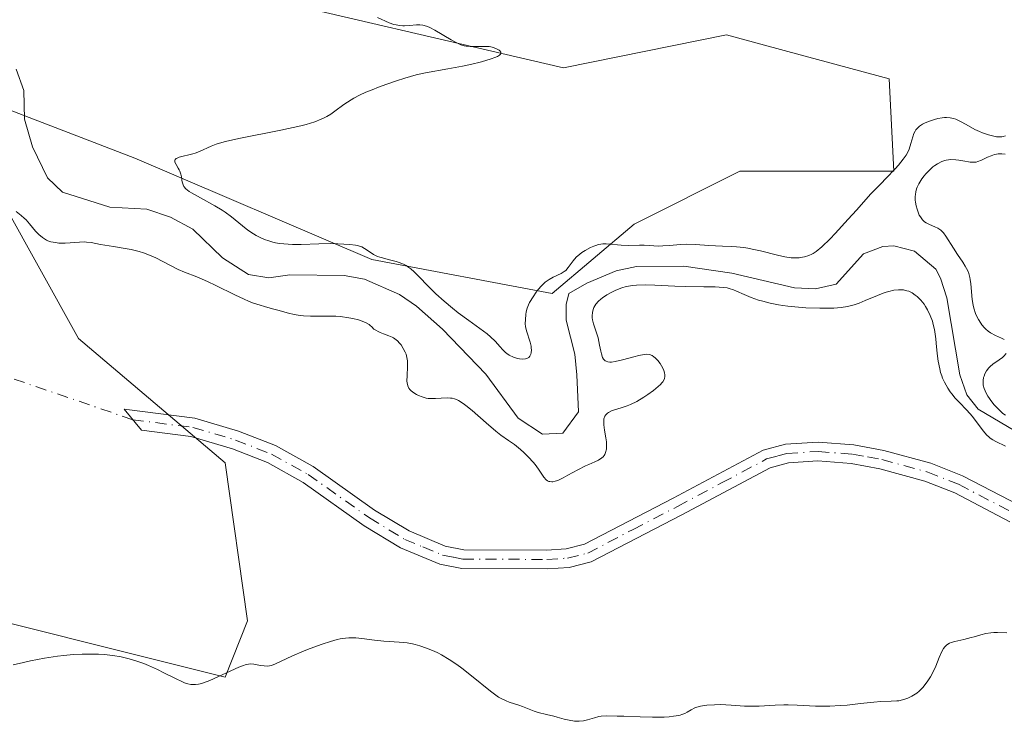
# Model space of a CAD drawing. Units: metres. Extents: x 622221 to 625709, y 4664722 to 4667096.
# Drawn here: x 623264 to 623381, y 4666002 to 4666086 of the extents above; entities that cross this region are included whole.
import ezdxf

# ---------------------------------------------------------------- set-up
doc = ezdxf.new("R2010")
doc.units = ezdxf.units.M
doc.header["$MEASUREMENT"] = 0
doc.linetypes.add('DGN Style 4', pattern=[2.6384748266838614, 1.318413404963828, -0.6592067024819142, 0.001648016756204785, -0.6592067024819142])
for name, color, linetype, lineweight in [('Camino Cxs', 7, 'Continuous', 0), ('Camino eje', 30, 'DGN Style 4', 13), ('Camino eje virtual', 6, 'DGN Style 4', 0), ('Corriente natural lineal', 142, 'Continuous', 13), ('Cultivos herbáceos CxS', 92, 'Continuous', 0), ('Curva de nivel normal', 30, 'Continuous', 0), ('Pastizal CxS', 92, 'Continuous', 0)]:
    doc.layers.add(name, color=color, linetype=linetype, lineweight=lineweight)

# ---------------------------------------------------------------- blocks, each defined once
blk = doc.blocks.new('*U5')
at = {"layer": 'Pastizal CxS', "color": 92, "linetype": 'Continuous', "lineweight": 0}
for points in [[(623250.3740999997, 4666016.743100001, 317.0160999999935), (623288.1709000003, 4666007.2897, 319.7694999999949), (623290.8702999996, 4666014.0427, 318.9619999999995), (623288.1710999999, 4666032.950300001, 316.9602000000014), (623270.6222999999, 4666047.8071, 317.2032999999938), (623257.1233000001, 4666072.1163, 313.1790000000037)], [(623259.8230999997, 4666076.168500001, 311.097299999994), (623277.3717, 4666069.4157, 313.4171000000061), (623305.7198999999, 4666057.2611, 314.6999999999971), (623327.3173000002, 4666053.2093, 314.4291999999987), (623337.1120999996, 4666061.528100001, 316.0443999999989), (623349.7472999999, 4666067.845899999, 316.9260999999969), (623368.1731000004, 4666067.845899999, 316.1661000000022), (623367.6469000002, 4666078.901699999, 317.5608000000066), (623355.5142999999, 4666082.1807, 317.7571000000025), (623348.1677000001, 4666084.166099999, 317.2578000000067), (623328.6681000004, 4666080.221100001, 315.6345000000001), (623288.1716999998, 4666089.6743, 314.5529999999999), (623257.1237000005, 4666111.2827, 313.8165000000009)]]:
    blk.add_polyline3d(points, dxfattribs=at)
blk = doc.blocks.new('*U7')
at = {"layer": 'Cultivos herbáceos CxS', "color": 92, "linetype": 'Continuous', "lineweight": 0}
for points in [[(623257.1233000001, 4666072.1163, 313.1790000000037), (623270.6222999999, 4666047.8071, 317.2032999999938), (623288.1710999999, 4666032.950300001, 316.9602000000014), (623290.8702999996, 4666014.0427, 318.9619999999995), (623288.1709000003, 4666007.2897, 319.7694999999949), (623250.3740999997, 4666016.743100001, 317.0160999999935)], [(623257.1237000005, 4666111.2827, 313.8165000000009), (623288.1716999998, 4666089.6743, 314.5529999999999), (623328.6681000004, 4666080.221100001, 315.6345000000001), (623348.1677000001, 4666084.166099999, 317.2578000000067), (623355.5142999999, 4666082.1807, 317.7571000000025), (623367.6469000002, 4666078.901699999, 317.5608000000066), (623368.1731000004, 4666067.845899999, 316.1661000000022), (623349.7472999999, 4666067.845899999, 316.9260999999969), (623337.1120999996, 4666061.528100001, 316.0443999999989), (623327.3173000002, 4666053.2093, 314.4291999999987), (623305.7198999999, 4666057.2611, 314.6999999999971), (623277.3717, 4666069.4157, 313.4171000000061), (623259.8230999997, 4666076.168500001, 311.097299999994)]]:
    blk.add_polyline3d(points, dxfattribs=at)

msp = doc.modelspace()

# ---------------------------------------------------------------- linework, layer by layer
at = {"layer": 'Camino Cxs', "color": 7, "linetype": 'Continuous', "lineweight": 0}
for points in [[(623382.0601000005, 4666025.9001, 317.7614000000031), (623375.4700999996, 4666029.350099999, 317.4403000000021), (623371.8800999997, 4666030.7601, 317.3752999999998), (623366.5000999998, 4666032.2401, 317.2158000000054), (623363.1001000004, 4666032.860099999, 317.1585999999952), (623359.1101000002, 4666033.1801, 317.0660000000062), (623355.5800999999, 4666032.950099999, 317.0096999999951), (623353.3800999997, 4666032.350099999, 317.0038999999961), (623342.8300999999, 4666026.7401, 317.1178999999975), (623331.9600999998, 4666021.0801, 317.0948999999964), (623329.3300999999, 4666020.4301, 317.1126999999979), (623326.6901000004, 4666020.2601, 317.1533999999957), (623316.5000999998, 4666020.300100001, 317.8285000000033), (623313.8601000002, 4666020.8201, 317.7872000000062), (623309.1601, 4666022.780099999, 317.280899999998), (623304.8201000001, 4666025.4101, 317.0412999999971), (623297.5100999996, 4666030.610099999, 316.7887000000046), (623293.2401000002, 4666032.9801, 316.8028000000049), (623289.0701000001, 4666034.610099999, 316.9903000000049), (623284.0800999999, 4666036.0801, 317.2608999999939), (623278.1501000002, 4666036.840100001, 317.4317000000011), (623276.0900999998, 4666039.370100001, 317.4186000000045), (623284.5500999996, 4666038.290100001, 317.0804000000062), (623289.7901, 4666036.7401, 316.8362000000052), (623294.2001, 4666035.020099999, 316.7268999999943), (623298.7100999998, 4666032.520099999, 316.5950000000012), (623306.0601000005, 4666027.290100001, 316.9946999999956), (623310.1801000005, 4666024.790100001, 317.2617000000027), (623314.5100999996, 4666022.9801, 317.4060000000027), (623316.7200999996, 4666022.550100001, 317.411300000007), (623326.6201, 4666022.5101, 317.0501999999979), (623328.9901000002, 4666022.6601, 317.0072999999975), (623331.1601, 4666023.200099999, 316.991399999999), (623341.7901, 4666028.7301, 317.0326999999961), (623352.5500999996, 4666034.460100001, 316.9787999999971), (623355.2301000003, 4666035.1801, 317.0108000000037), (623359.1300999997, 4666035.4301, 317.0801000000066), (623363.3901000004, 4666035.090100001, 317.1732000000048), (623367.0000999998, 4666034.440099999, 317.2357999999949), (623372.6001000004, 4666032.9001, 317.2890000000043), (623376.4101, 4666031.4001, 317.3637000000017), (623383.2500999998, 4666027.8201, 317.6183000000019)], [(623382.0601000005, 4666025.9001, 317.7614000000031), (623375.4700999996, 4666029.350099999, 317.4403000000021), (623371.8800999997, 4666030.7601, 317.3752999999998), (623366.5000999998, 4666032.2401, 317.2158000000054), (623363.1001000004, 4666032.860099999, 317.1585999999952), (623359.1101000002, 4666033.1801, 317.0660000000062), (623355.5800999999, 4666032.950099999, 317.0096999999951), (623353.3800999997, 4666032.350099999, 317.0038999999961), (623342.8300999999, 4666026.7401, 317.1178999999975), (623331.9600999998, 4666021.0801, 317.0948999999964), (623329.3300999999, 4666020.4301, 317.1126999999979), (623326.6901000004, 4666020.2601, 317.1533999999957), (623316.5000999998, 4666020.300100001, 317.8285000000033), (623313.8601000002, 4666020.8201, 317.7872000000062), (623309.1601, 4666022.780099999, 317.280899999998), (623304.8201000001, 4666025.4101, 317.0412999999971), (623297.5100999996, 4666030.610099999, 316.7887000000046), (623293.2401000002, 4666032.9801, 316.8028000000049), (623289.0701000001, 4666034.610099999, 316.9903000000049), (623284.0800999999, 4666036.0801, 317.2608999999939), (623278.1501000002, 4666036.840100001, 317.4317000000011), (623276.0900999998, 4666039.370100001, 317.4186000000045), (623284.5500999996, 4666038.290100001, 317.0804000000062), (623289.7901, 4666036.7401, 316.8362000000052), (623294.2001, 4666035.020099999, 316.7268999999943), (623298.7100999998, 4666032.520099999, 316.5950000000012), (623306.0601000005, 4666027.290100001, 316.9946999999956), (623310.1801000005, 4666024.790100001, 317.2617000000027), (623314.5100999996, 4666022.9801, 317.4060000000027), (623316.7200999996, 4666022.550100001, 317.411300000007)], [(623316.7200999996, 4666022.550100001, 317.411300000007), (623326.6201, 4666022.5101, 317.0501999999979), (623328.9901000002, 4666022.6601, 317.0072999999975), (623331.1601, 4666023.200099999, 316.991399999999), (623341.7901, 4666028.7301, 317.0326999999961), (623352.5500999996, 4666034.460100001, 316.9787999999971), (623355.2301000003, 4666035.1801, 317.0108000000037), (623359.1300999997, 4666035.4301, 317.0801000000066), (623363.3901000004, 4666035.090100001, 317.1732000000048), (623367.0000999998, 4666034.440099999, 317.2357999999949), (623372.6001000004, 4666032.9001, 317.2890000000043), (623376.4101, 4666031.4001, 317.3637000000017), (623383.2500999998, 4666027.8201, 317.6183000000019)]]:
    msp.add_polyline3d(points, dxfattribs=at)
at = {"layer": 'Camino eje', "color": 30, "linetype": 'DGN Style 4', "lineweight": 13}
msp.add_polyline3d([(623277.1201, 4666038.1051, 317.4314000000013), (623284.3151000004, 4666037.1851, 317.1426999999967), (623286.9351000005, 4666036.4101, 316.9904999999999), (623289.4301000005, 4666035.675100001, 316.9094000000041), (623293.7200999996, 4666034.0001, 316.7617000000027), (623298.1101000002, 4666031.565099999, 316.684699999998), (623305.4401000004, 4666026.350099999, 317.0124000000069), (623309.6700999998, 4666023.7851, 317.2710999999982), (623311.8350999998, 4666022.880100001, 317.3905999999988), (623314.1851000005, 4666021.9001, 317.5507000000071), (623315.5050999997, 4666021.640100001, 317.5889000000025), (623316.6101000002, 4666021.425100001, 317.6147999999957), (623326.6551000001, 4666021.3851, 317.1024999999936), (623329.1601, 4666021.545100001, 317.0660999999964), (623331.5601000005, 4666022.140100001, 317.0507999999973), (623336.9951, 4666024.970100001, 317.1054000000004), (623342.3101000005, 4666027.735099999, 317.0397999999986), (623347.5850999998, 4666030.540100001, 317.0399999999936), (623352.9650999998, 4666033.405099999, 316.9885000000068), (623354.3051000005, 4666033.765100001, 316.9995999999956), (623355.4051000001, 4666034.065099999, 317.0108000000037), (623359.1201, 4666034.3051, 317.073000000004), (623363.2451, 4666033.975099999, 317.165399999998), (623365.0500999996, 4666033.6501, 317.1922999999952), (623366.7500999998, 4666033.340100001, 317.2140999999974), (623372.2401000002, 4666031.8301, 317.3271999999997), (623375.9401000004, 4666030.3751, 317.4008000000031), (623382.6551000001, 4666026.860099999, 317.7017999999953)], dxfattribs=at)
at = {"layer": 'Camino eje virtual', "color": 6, "linetype": 'DGN Style 4', "lineweight": 0, "extrusion": (-0.02943955261369188, 0.01009457070252534, 0.9995155888650449), "elevation": 29069.92961521028, "flags": 128}
msp.add_lwpolyline([(-4615935.406266101, -923407.4570953167), (-4615935.406266101, -923521.9864936051)], dxfattribs=at)
at = {"layer": 'Corriente natural lineal', "color": 142, "linetype": 'Continuous', "lineweight": 13}
msp.add_polyline3d([(623382.6501000002, 4666036.790100001, 316.0426000000007), (623378.2701000003, 4666039.350099999, 315.0819000000047), (623376.9200999998, 4666041.100099999, 314.6536000000052), (623376.0701000001, 4666043.4901, 314.491399999999), (623374.5201000003, 4666052.6801, 314.3919000000024), (623373.7801000001, 4666055.050100001, 314.2951999999932), (623373.2100999998, 4666056.120100001, 314.0902999999962), (623370.6501000002, 4666058.270099999, 313.770199999999), (623368.1801000005, 4666058.9001, 313.6664000000019), (623366.8701, 4666058.840100001, 313.7646999999997), (623364.5401, 4666057.950099999, 314.2013000000007), (623361.2901, 4666054.340100001, 314.0212000000029), (623358.8101000005, 4666053.7501, 314.1156000000047), (623356.3101000005, 4666053.870100001, 314.3389000000025), (623348.7901, 4666055.6601, 315.016300000003), (623343.0500999996, 4666056.470100001, 315.2271000000038), (623337.3800999997, 4666056.450099999, 314.8650000000052), (623334.9501, 4666055.9101, 314.7614000000031), (623331.4401000004, 4666054.460100001, 314.3537000000069), (623329.2901, 4666053.200099999, 314.1542000000045), (623328.9700999996, 4666051.9101, 313.8834000000061), (623329.0000999998, 4666050.020099999, 313.6508999999933), (623330.0100999996, 4666045.960100001, 313.2964000000065), (623330.2701000003, 4666043.470100001, 313.0590999999986), (623330.4401000004, 4666039.050100001, 312.8217000000004), (623328.6001000004, 4666036.5001, 312.553700000004), (623326.1700999998, 4666036.380100001, 312.5675999999949), (623323.2301000003, 4666038.300100001, 312.5384999999951), (623319.3701, 4666043.5701, 312.8010999999969), (623314.1801000005, 4666048.940099999, 313.2651999999944), (623311.0701000001, 4666051.6801, 313.1817000000011), (623309.0301000001, 4666053.100099999, 312.9092999999993), (623304.8501000004, 4666054.9101, 313.5215999999928), (623302.4001000002, 4666055.370100001, 313.8320999999996), (623295.9101, 4666055.4301, 313.7556999999942), (623293.4001000002, 4666055.0701, 313.3849999999948), (623290.9700999996, 4666055.5001, 313.3564000000042), (623287.8800999997, 4666057.4801, 312.6918000000005), (623284.3101000005, 4666060.920100001, 313.1459000000032), (623281.6300999997, 4666062.360099999, 312.379700000005), (623278.8101000005, 4666063.3101, 311.6815999999963), (623274.4001000002, 4666063.550100001, 311.4630999999936), (623268.7200999996, 4666065.340100001, 311.4836000000068), (623266.9301000005, 4666067.0601, 311.6039000000019), (623265.1101000002, 4666070.7601, 311.8742000000057), (623264.1700999998, 4666074.0601, 311.5426000000007), (623264.1101000002, 4666077.520099999, 311.5093999999954), (623263.1601, 4666080.0601, 312.540599999993)], dxfattribs=at)
at = {"layer": 'Cultivos herbáceos CxS', "color": 92, "linetype": 'Continuous', "lineweight": 0}
for points in [[(623259.8230999997, 4666076.168500001, 311.097299999994), (623277.3717, 4666069.4157, 313.4171000000061), (623305.7198999999, 4666057.2611, 314.6999999999971), (623327.3173000002, 4666053.2093, 314.4291999999987), (623337.1120999996, 4666061.528100001, 316.0443999999989), (623349.7472999999, 4666067.845899999, 316.9260999999969), (623368.1731000004, 4666067.845899999, 316.1661000000022), (623367.6469000002, 4666078.901699999, 317.5608000000066), (623355.5142999999, 4666082.1807, 317.7571000000025), (623348.1677000001, 4666084.166099999, 317.2578000000067), (623328.6681000004, 4666080.221100001, 315.6345000000001), (623288.1716999998, 4666089.6743, 314.5529999999999), (623257.1237000005, 4666111.2827, 313.8165000000009)], [(623257.1233000001, 4666072.1163, 313.1790000000037), (623270.6222999999, 4666047.8071, 317.2032999999938), (623288.1710999999, 4666032.950300001, 316.9602000000014), (623290.8702999996, 4666014.0427, 318.9619999999995), (623288.1709000003, 4666007.2897, 319.7694999999949), (623250.3740999997, 4666016.743100001, 317.0160999999935)]]:
    msp.add_polyline3d(points, dxfattribs=at)
at = {"layer": 'Curva de nivel normal', "color": 30, "linetype": 'Continuous', "lineweight": 0, "flags": 128}
for points, elevation in [([(623381.5499999998, 4666072.0601), (623381.29, 4666072.0001), (623381.0999999996, 4666071.970100001), (623380.7199999997, 4666071.960100001), (623380.4900000002, 4666071.9801), (623380.0099999999, 4666072.0601), (623379.5, 4666072.1801), (623378.79, 4666072.4301), (623378.4299999997, 4666072.590100001), (623377.8899999997, 4666072.850099999), (623376.8600000005, 4666073.420100001), (623376.1500000004, 4666073.8101), (623375.5999999996, 4666074.0701), (623375.3300000001, 4666074.1601), (623374.9299999997, 4666074.2501), (623374.4900000002, 4666074.270099999), (623374.2400000002, 4666074.2601), (623373.9900000002, 4666074.2401), (623373.4400000004, 4666074.140100001), (623373.0599999996, 4666074.040100001), (623372.3200000003, 4666073.800100001), (623371.8399999999, 4666073.590100001), (623371.6299999999, 4666073.4801), (623371.2699999996, 4666073.2401), (623370.9900000002, 4666072.970100001), (623370.8399999999, 4666072.780099999), (623370.75, 4666072.6501), (623370.5999999996, 4666072.350099999), (623370.4600000001, 4666071.9801), (623370.2199999997, 4666071.1601), (623370.0099999999, 4666070.4801), (623369.8300000001, 4666070.050100001), (623369.6799999997, 4666069.780099999), (623369.3200000003, 4666069.270099999), (623368.7300000006, 4666068.5701), (623368.3399999999, 4666068.120100001), (623367.29, 4666067.020099999), (623366.6200000001, 4666066.340100001), (623365.4199999999, 4666065.140100001), (623363.7100000001, 4666063.1801), (623362.7400000002, 4666062.100099999), (623361.1799999997, 4666060.4001), (623360.5599999996, 4666059.7501), (623359.5899999999, 4666058.8101), (623358.9000000004, 4666058.2401), (623358.5499999998, 4666058.0101), (623358.3600000005, 4666057.9001), (623358.0099999999, 4666057.7501), (623357.5099999999, 4666057.590100001), (623357.2599999999, 4666057.540100001), (623356.8700000001, 4666057.4801), (623356.25, 4666057.460100001), (623355.9100000003, 4666057.4901), (623355.1399999997, 4666057.600099999), (623354.25, 4666057.790100001), (623352.2400000002, 4666058.300100001), (623351.2199999997, 4666058.530099999), (623350.7300000006, 4666058.630100001), (623350.25, 4666058.700099999), (623349.3499999996, 4666058.800100001), (623348.7800000003, 4666058.840100001), (623347.6799999997, 4666058.890100001), (623346.8700000001, 4666058.920100001), (623346.0599999996, 4666058.970100001), (623344.4600000001, 4666059.0801), (623343.3300000001, 4666059.110099999), (623342.6399999997, 4666059.0801), (623341.3799999999, 4666058.960100001), (623340.5599999996, 4666058.9001), (623340.0599999996, 4666058.890100001), (623338.3099999996, 4666058.9801), (623337.7400000002, 4666058.9801), (623336.4900000002, 4666058.960100001), (623335.5499999998, 4666059.0001), (623335.1399999997, 4666059.040100001), (623334.3499999996, 4666059.130100001), (623333.7599999999, 4666059.1601), (623333.3600000005, 4666059.140100001), (623333.1500000004, 4666059.120100001), (623332.8399999999, 4666059.0601), (623332.5199999996, 4666058.970100001), (623332.3099999996, 4666058.890100001), (623331.8799999999, 4666058.710100001), (623331.25, 4666058.360099999), (623330.8600000005, 4666058.100099999), (623330.6200000001, 4666057.920100001), (623330.1900000004, 4666057.540100001), (623329.8099999996, 4666057.110099999), (623329.2199999997, 4666056.3101), (623328.9299999997, 4666055.9801), (623328.7599999999, 4666055.8301), (623328.3700000001, 4666055.590100001), (623327.4299999997, 4666055.1601), (623326.9400000004, 4666054.9001), (623326.7000000002, 4666054.7401), (623326.4699999997, 4666054.5601), (623326.04, 4666054.140100001), (623325.6500000004, 4666053.6801), (623325.4100000003, 4666053.370100001), (623325.0199999996, 4666052.800100001), (623324.6100000005, 4666052.130100001), (623324.4699999997, 4666051.850099999), (623324.3200000003, 4666051.440099999), (623324.2100000001, 4666051.0001), (623324.1600000003, 4666050.700099999), (623324.0999999996, 4666050.110099999), (623324.0899999999, 4666049.5701), (623324.1299999999, 4666049.280099999), (623324.2400000002, 4666048.7601), (623324.6699999999, 4666047.370100001), (623324.7800000003, 4666046.890100001), (623324.8099999996, 4666046.670100001), (623324.8300000001, 4666046.460100001), (623324.79, 4666046.090100001), (623324.75, 4666045.950099999), (623324.6299999999, 4666045.710100001), (623324.5099999999, 4666045.5701), (623324.2599999999, 4666045.420100001), (623324.1100000005, 4666045.380100001), (623323.7699999996, 4666045.350099999), (623323.4000000004, 4666045.390100001), (623323.1500000004, 4666045.440099999), (623322.6699999999, 4666045.600099999), (623322.1799999997, 4666045.8301), (623321.8899999997, 4666046.020099999), (623321.7100000001, 4666046.1601), (623321.3499999996, 4666046.5001), (623321.0700000003, 4666046.8101), (623320.4800000006, 4666047.5001), (623319.9400000004, 4666048.030099999), (623319.5199999996, 4666048.370100001), (623317.3200000003, 4666049.960100001), (623316.0700000003, 4666050.9101), (623315.4000000004, 4666051.450099999), (623314.3799999999, 4666052.300100001), (623313.4000000004, 4666053.170100001), (623312.9500000002, 4666053.600099999), (623312.4000000004, 4666054.1501), (623311.4500000002, 4666055.1601), (623310.8099999996, 4666055.800100001), (623310.3799999999, 4666056.170100001), (623310.1699999999, 4666056.340100001), (623309.8399999999, 4666056.5601), (623309.5999999996, 4666056.6801), (623309.1299999999, 4666056.890100001), (623308.6399999997, 4666057.050100001), (623307.6699999999, 4666057.290100001), (623307, 4666057.460100001), (623306.7000000002, 4666057.550100001), (623306.4199999999, 4666057.6501), (623305.9400000004, 4666057.890100001), (623305.6600000003, 4666058.0601), (623304.8600000005, 4666058.610099999), (623304.5499999998, 4666058.780099999), (623304.3899999997, 4666058.850099999), (623304.0300000003, 4666058.960100001), (623303.7599999999, 4666059.0101), (623303.0899999999, 4666059.090100001), (623301.6799999997, 4666059.170100001), (623300.8200000003, 4666059.190099999), (623299.3799999999, 4666059.170100001), (623297.29, 4666059.090100001), (623296.2300000006, 4666059.0801), (623295.1900000004, 4666059.140100001), (623294.6900000004, 4666059.200099999), (623294.2000000002, 4666059.290100001), (623293.8899999997, 4666059.370100001), (623293.29, 4666059.550100001), (623292.9900000002, 4666059.6501), (623292.4299999997, 4666059.890100001), (623291.9000000004, 4666060.1601), (623291.5599999996, 4666060.360099999), (623290.9100000003, 4666060.780099999), (623290.2400000002, 4666061.290100001), (623288.9199999999, 4666062.380100001), (623288.2000000002, 4666062.9301), (623287.8099999996, 4666063.190099999), (623286.9600000001, 4666063.710100001), (623285.2100000001, 4666064.6501), (623284.1500000004, 4666065.2501), (623283.8799999999, 4666065.4301), (623283.4900000002, 4666065.7401), (623283.25, 4666066.030099999), (623283.1500000004, 4666066.220100001), (623283.1100000005, 4666066.340100001), (623283.04, 4666066.590100001), (623283.0099999999, 4666066.780099999), (623282.9400000004, 4666067.190099999), (623282.8700000001, 4666067.5101), (623282.7599999999, 4666067.840100001), (623282.6900000004, 4666068.0001), (623282.5599999996, 4666068.220100001), (623282.2999999998, 4666068.630100001), (623282.1600000003, 4666068.9101), (623282.1500000004, 4666069.1601), (623282.2000000002, 4666069.2601), (623282.3200000003, 4666069.360099999), (623282.4199999999, 4666069.4101), (623282.6799999997, 4666069.5101), (623284.3099999996, 4666069.920100001), (623284.5800000001, 4666070.0001), (623285.0999999996, 4666070.200099999), (623286.4900000002, 4666070.840100001), (623287.1100000005, 4666071.090100001), (623287.4900000002, 4666071.210100001), (623288.2100000001, 4666071.4001), (623289.8099999996, 4666071.7601), (623294.8300000001, 4666072.7601), (623297.2199999997, 4666073.290100001), (623297.8600000005, 4666073.450099999), (623298.9000000004, 4666073.7601), (623299.6799999997, 4666074.0601), (623300.0999999996, 4666074.2601), (623300.3499999996, 4666074.4001), (623300.8200000003, 4666074.690099999), (623301.3200000003, 4666075.040100001), (623302.3700000001, 4666075.8101), (623303.2599999999, 4666076.390100001), (623303.5800000001, 4666076.5701), (623304.2599999999, 4666076.940099999), (623305.0199999996, 4666077.290100001), (623305.5599999996, 4666077.520099999), (623306.7300000006, 4666077.9801), (623308.6900000004, 4666078.670100001), (623309.6699999999, 4666078.9901), (623311.0199999996, 4666079.370100001), (623312.1699999999, 4666079.620100001), (623314.8300000001, 4666080.090100001), (623316.5800000001, 4666080.4301), (623317.5199999996, 4666080.630100001), (623318.8700000001, 4666080.950099999), (623320, 4666081.280099999), (623320.4299999997, 4666081.440099999), (623320.7599999999, 4666081.590100001), (623320.9900000002, 4666081.7401), (623321.1100000005, 4666081.860099999), (623321.1600000003, 4666082.0001), (623321.1500000004, 4666082.100099999), (623321.0499999998, 4666082.2401), (623320.9500000002, 4666082.3301), (623320.7100000001, 4666082.470100001), (623320.2699999996, 4666082.6501), (623319.9699999997, 4666082.720100001), (623319.75, 4666082.7601), (623319.29, 4666082.790100001), (623318.9100000003, 4666082.790100001), (623318.0999999996, 4666082.770099999), (623317.5, 4666082.770099999), (623317.0099999999, 4666082.8201), (623316.7699999996, 4666082.870100001), (623316.3899999997, 4666082.9901), (623315.7300000006, 4666083.290100001), (623315.2100000001, 4666083.5801), (623313.25, 4666084.7401), (623312.6500000004, 4666085.050100001), (623312.3799999999, 4666085.1601), (623312.0099999999, 4666085.280099999), (623311.8300000001, 4666085.3201), (623311.4600000001, 4666085.360099999), (623311.0599999996, 4666085.350099999), (623310.2400000002, 4666085.270099999), (623309.6200000001, 4666085.2301), (623309.4199999999, 4666085.2301), (623309.0300000003, 4666085.270099999), (623308.6299999999, 4666085.350099999), (623308.3700000001, 4666085.420100001), (623307.8200000003, 4666085.620100001), (623306.4100000003, 4666086.2401)], 315), ([(623381.4100000003, 4666047.690099999), (623381.0899999999, 4666047.860099999), (623380.3499999996, 4666048.200099999), (623379.7599999999, 4666048.520099999), (623379.4699999997, 4666048.720100001), (623379.2000000002, 4666048.940099999), (623379.04, 4666049.110099999), (623378.7300000006, 4666049.470100001), (623378.5800000001, 4666049.670100001), (623378.3300000001, 4666050.090100001), (623378.0999999996, 4666050.530099999), (623377.9800000006, 4666050.8301), (623377.7699999996, 4666051.450099999), (623377.6900000004, 4666051.800100001), (623377.5800000001, 4666052.4901), (623377.4199999999, 4666054.370100001), (623377.3399999999, 4666054.890100001), (623377.2800000003, 4666055.140100001), (623377.1500000004, 4666055.610099999), (623377.0300000003, 4666055.9101), (623376.7400000002, 4666056.5001), (623376.4600000001, 4666056.950099999), (623375.8200000003, 4666057.880100001), (623375.3200000003, 4666058.620100001), (623374.4199999999, 4666060.0801), (623374.1200000001, 4666060.4801), (623373.9600000001, 4666060.6501), (623373.7999999998, 4666060.800100001), (623373.4600000001, 4666061.020099999), (623373.1100000005, 4666061.190099999), (623372.4400000004, 4666061.450099999), (623372.04, 4666061.6501), (623371.8600000005, 4666061.780099999), (623371.5999999996, 4666062.030099999), (623371.3600000005, 4666062.380100001), (623371.2400000002, 4666062.590100001), (623371.0499999998, 4666063.050100001), (623370.9699999997, 4666063.300100001), (623370.8600000005, 4666063.710100001), (623370.79, 4666064.1501), (623370.7599999999, 4666064.370100001), (623370.7599999999, 4666064.8301), (623370.7699999996, 4666065.050100001), (623370.8200000003, 4666065.390100001), (623370.9100000003, 4666065.720100001), (623370.9800000006, 4666065.940099999), (623371.1699999999, 4666066.350099999), (623371.29, 4666066.550100001), (623371.54, 4666066.940099999), (623371.8200000003, 4666067.3101), (623372.0199999996, 4666067.540100001), (623372.4400000004, 4666067.970100001), (623372.8700000001, 4666068.350099999), (623373.0899999999, 4666068.5101), (623373.4199999999, 4666068.7401), (623373.9299999997, 4666069.0001), (623374.2800000003, 4666069.130100001), (623374.4600000001, 4666069.170100001), (623374.7400000002, 4666069.220100001), (623375.0199999996, 4666069.2401), (623375.5899999999, 4666069.210100001), (623375.9600000001, 4666069.1601), (623376.6699999999, 4666069.030099999), (623377.1399999997, 4666068.950099999), (623377.3399999999, 4666068.920100001), (623377.7100000001, 4666068.9101), (623378.04, 4666068.940099999), (623378.2400000002, 4666069.0001), (623378.6699999999, 4666069.1601), (623378.9000000004, 4666069.270099999), (623379.4100000003, 4666069.520099999), (623379.8200000003, 4666069.690099999), (623380.2400000002, 4666069.8301), (623380.4600000001, 4666069.880100001), (623380.6699999999, 4666069.9101), (623381.0999999996, 4666069.9301), (623381.5199999996, 4666069.9001)], 315), ([(623263.1900000004, 4666063.020099999), (623263.79, 4666062.550100001), (623264.1399999997, 4666062.2401), (623264.3499999996, 4666062.030099999), (623264.7800000003, 4666061.540100001), (623265.4800000006, 4666060.690099999), (623265.8799999999, 4666060.270099999), (623266.3200000003, 4666059.9001), (623266.5599999996, 4666059.7401), (623266.7999999998, 4666059.610099999), (623266.9800000006, 4666059.530099999), (623267.3300000001, 4666059.4101), (623267.8899999997, 4666059.300100001), (623268.2699999996, 4666059.2501), (623269.0499999998, 4666059.2401), (623269.6299999999, 4666059.270099999), (623270.7699999996, 4666059.360099999), (623271.3200000003, 4666059.380100001), (623271.5899999999, 4666059.370100001), (623272.1299999999, 4666059.3101), (623273.2699999996, 4666059.090100001), (623274.29, 4666058.9001), (623274.8200000003, 4666058.8201), (623275.9800000006, 4666058.6501), (623276.9299999997, 4666058.470100001), (623277.9100000003, 4666058.2301), (623278.4100000003, 4666058.0701), (623278.9100000003, 4666057.890100001), (623279.8899999997, 4666057.460100001), (623282.5599999996, 4666056.100099999), (623283.3099999996, 4666055.770099999), (623284.7800000003, 4666055.200099999), (623286.0599999996, 4666054.6601), (623287.0800000001, 4666054.1801), (623289.3499999996, 4666053.050100001), (623290.4600000001, 4666052.530099999), (623290.9800000006, 4666052.300100001), (623291.4699999997, 4666052.110099999), (623292.3600000005, 4666051.800100001), (623292.8899999997, 4666051.640100001), (623293.8399999999, 4666051.390100001), (623294.5, 4666051.220100001), (623295.7599999999, 4666050.860099999), (623296.4199999999, 4666050.700099999), (623297.1399999997, 4666050.5701), (623297.54, 4666050.540100001), (623298.3899999997, 4666050.5001), (623300.3499999996, 4666050.5101), (623301.4199999999, 4666050.4801), (623301.9699999997, 4666050.440099999), (623302.9600000001, 4666050.3101), (623303.4500000002, 4666050.220100001), (623304.1399999997, 4666050.040100001), (623304.7800000003, 4666049.8201), (623305.0599999996, 4666049.690099999), (623305.4000000004, 4666049.5001), (623305.5499999998, 4666049.390100001), (623305.7400000002, 4666049.2301), (623305.9699999997, 4666048.950099999), (623306.7100000001, 4666048.5601), (623307.1200000001, 4666048.380100001), (623307.7800000003, 4666048.140100001), (623308.1699999999, 4666047.9901), (623308.3399999999, 4666047.9001), (623308.5, 4666047.800100001), (623308.7999999998, 4666047.5601), (623309.0599999996, 4666047.270099999), (623309.2199999997, 4666047.0601), (623309.4900000002, 4666046.620100001), (623309.7199999997, 4666046.170100001), (623309.8200000003, 4666045.940099999), (623309.9299999997, 4666045.5601), (623310, 4666045.1501), (623310.0099999999, 4666044.920100001), (623310.0099999999, 4666044.4301), (623309.9400000004, 4666043.4001), (623309.9199999999, 4666042.700099999), (623309.9400000004, 4666042.5101), (623310.0199999996, 4666042.170100001), (623310.1600000003, 4666041.880100001), (623310.29, 4666041.720100001), (623310.3899999997, 4666041.610099999), (623310.6200000001, 4666041.420100001), (623311.0700000003, 4666041.130100001), (623311.3300000001, 4666041.0001), (623311.7699999996, 4666040.8301), (623312.2400000002, 4666040.700099999), (623312.4800000006, 4666040.6601), (623312.9900000002, 4666040.630100001), (623313.3399999999, 4666040.630100001), (623314.0199999996, 4666040.670100001), (623314.75, 4666040.710100001), (623315.1399999997, 4666040.700099999), (623315.3300000001, 4666040.670100001), (623315.6200000001, 4666040.600099999), (623315.9299999997, 4666040.4801), (623316.0999999996, 4666040.4001), (623316.6600000003, 4666040.050100001), (623316.9800000006, 4666039.8101), (623317.7300000006, 4666039.200099999), (623319.4000000004, 4666037.7301), (623320.5499999998, 4666036.7401), (623321.1500000004, 4666036.270099999), (623322.0999999996, 4666035.630100001), (623322.7999999998, 4666035.140100001), (623323.5300000003, 4666034.540100001), (623323.9100000003, 4666034.190099999), (623324.4900000002, 4666033.620100001), (623325.0300000003, 4666033.040100001), (623325.2699999996, 4666032.7401), (623325.6699999999, 4666032.1801), (623326.2999999998, 4666031.2401), (623326.5899999999, 4666030.920100001), (623326.75, 4666030.8101), (623326.9100000003, 4666030.7301), (623327.0199999996, 4666030.700099999), (623327.2699999996, 4666030.6801), (623327.4000000004, 4666030.690099999), (623327.6799999997, 4666030.7401), (623327.9699999997, 4666030.840100001), (623328.6399999997, 4666031.1501), (623329.1900000004, 4666031.450099999), (623330.3899999997, 4666032.120100001), (623331.2999999998, 4666032.590100001), (623331.6799999997, 4666032.7601), (623332.4000000004, 4666033.0601), (623332.8600000005, 4666033.280099999), (623333.2400000002, 4666033.530099999), (623333.4000000004, 4666033.670100001), (623333.5199999996, 4666033.8301), (623333.5899999999, 4666033.940099999), (623333.7000000002, 4666034.1801), (623333.79, 4666034.5801), (623333.8200000003, 4666034.870100001), (623333.79, 4666035.470100001), (623333.7300000006, 4666035.940099999), (623333.5599999996, 4666036.860099999), (623333.4699999997, 4666037.4901), (623333.4699999997, 4666037.9901), (623333.5, 4666038.210100001), (623333.6100000005, 4666038.5101), (623333.7199999997, 4666038.690099999), (623333.79, 4666038.770099999), (623333.9100000003, 4666038.880100001), (623334.0499999998, 4666038.9801), (623334.3899999997, 4666039.1601), (623334.7699999996, 4666039.300100001), (623335.5700000003, 4666039.530099999), (623336.2800000003, 4666039.7601), (623336.6799999997, 4666039.920100001), (623337.4199999999, 4666040.300100001), (623338.2800000003, 4666040.8201), (623338.7400000002, 4666041.120100001), (623339.4199999999, 4666041.600099999), (623340.0099999999, 4666042.0701), (623340.25, 4666042.300100001), (623340.4400000004, 4666042.5101), (623340.54, 4666042.6501), (623340.6900000004, 4666042.9101), (623340.7400000002, 4666043.040100001), (623340.79, 4666043.290100001), (623340.79, 4666043.530099999), (623340.7599999999, 4666043.690099999), (623340.6500000004, 4666044.030099999), (623340.3799999999, 4666044.5701), (623340.2199999997, 4666044.8301), (623339.9400000004, 4666045.210100001), (623339.6299999999, 4666045.520099999), (623339.4800000006, 4666045.6501), (623339.2599999999, 4666045.780099999), (623339.1500000004, 4666045.8301), (623338.9800000006, 4666045.890100001), (623338.6100000005, 4666045.940099999), (623338.3300000001, 4666045.920100001), (623337.6699999999, 4666045.8101), (623337.0700000003, 4666045.6501), (623335.7400000002, 4666045.280099999), (623334.8300000001, 4666045.0701), (623334.3899999997, 4666045.0101), (623334.2000000002, 4666045.0101), (623333.9600000001, 4666045.040100001), (623333.75, 4666045.120100001), (623333.6600000003, 4666045.170100001), (623333.54, 4666045.270099999), (623333.4600000001, 4666045.360099999), (623333.3399999999, 4666045.5701), (623333.2000000002, 4666045.9801), (623333.1200000001, 4666046.300100001), (623332.9900000002, 4666047.040100001), (623332.7999999998, 4666047.920100001), (623332.6299999999, 4666048.5001), (623332.2699999996, 4666049.5701), (623332.1500000004, 4666050.0601), (623332.1100000005, 4666050.300100001), (623332.0899999999, 4666050.520099999), (623332.1200000001, 4666050.9301), (623332.2199999997, 4666051.300100001), (623332.3099999996, 4666051.530099999), (623332.5499999998, 4666051.9301), (623332.8600000005, 4666052.3101), (623333.1200000001, 4666052.550100001), (623333.3300000001, 4666052.700099999), (623333.8399999999, 4666053.040100001), (623334.5199999996, 4666053.420100001), (623334.9299999997, 4666053.620100001), (623335.6299999999, 4666053.880100001), (623336.1600000003, 4666054.030099999), (623336.4500000002, 4666054.090100001), (623336.9000000004, 4666054.1601), (623337.3899999997, 4666054.210100001), (623338.4400000004, 4666054.2401), (623339.5800000001, 4666054.210100001), (623341.9900000002, 4666054.090100001), (623343.2100000001, 4666054.050100001), (623345.4699999997, 4666054.020099999), (623346.8200000003, 4666054.0001), (623347.7699999996, 4666053.940099999), (623348.2300000006, 4666053.880100001), (623348.5, 4666053.8201), (623348.9900000002, 4666053.6601), (623349.3799999999, 4666053.5001), (623350.2800000003, 4666053.090100001), (623351.1200000001, 4666052.7401), (623352.0099999999, 4666052.4301), (623352.5199999996, 4666052.280099999), (623353.3799999999, 4666052.0601), (623354.3700000001, 4666051.870100001), (623354.9199999999, 4666051.780099999), (623355.5099999999, 4666051.710100001), (623356.7800000003, 4666051.5801), (623357.6500000004, 4666051.5101), (623359.3399999999, 4666051.440099999), (623360.4900000002, 4666051.440099999), (623361, 4666051.460100001), (623361.8899999997, 4666051.530099999), (623362.6600000003, 4666051.6601), (623363.1299999999, 4666051.770099999), (623363.4400000004, 4666051.860099999), (623364.0499999998, 4666052.0701), (623364.7699999996, 4666052.360099999), (623366.2199999997, 4666052.9801), (623366.9299999997, 4666053.2501), (623367.2599999999, 4666053.360099999), (623367.5899999999, 4666053.460100001), (623368.2000000002, 4666053.600099999), (623368.7599999999, 4666053.6501), (623369.1100000005, 4666053.6501), (623369.3300000001, 4666053.630100001), (623369.75, 4666053.540100001), (623369.9699999997, 4666053.470100001), (623370.3700000001, 4666053.280099999), (623370.75, 4666053.030099999), (623370.9800000006, 4666052.840100001), (623371.4100000003, 4666052.4001), (623371.7999999998, 4666051.9301), (623371.9800000006, 4666051.670100001), (623372.2199999997, 4666051.2601), (623372.5499999998, 4666050.5801), (623372.7999999998, 4666049.9001), (623372.9000000004, 4666049.520099999), (623373.04, 4666048.9001), (623373.2100000001, 4666047.800100001), (623373.2699999996, 4666047.2501), (623373.3899999997, 4666046.040100001), (623373.5099999999, 4666045.110099999), (623373.6799999997, 4666044.200099999), (623373.79, 4666043.7601), (623373.9299999997, 4666043.350099999), (623374.0300000003, 4666043.090100001), (623374.25, 4666042.5801), (623374.6399999997, 4666041.890100001), (623374.9299999997, 4666041.460100001), (623375.1299999999, 4666041.200099999), (623375.5300000003, 4666040.700099999), (623376, 4666040.190099999), (623376.9299999997, 4666039.2301), (623377.5999999996, 4666038.4801), (623378.8600000005, 4666036.770099999), (623379.3099999996, 4666036.2601), (623379.54, 4666036.040100001), (623379.7100000001, 4666035.9101), (623380.04, 4666035.6801), (623380.3899999997, 4666035.4801), (623381.5599999996, 4666034.920100001)], 315), ([(623381.54, 4666038.630100001), (623381.25, 4666038.860099999), (623380.7000000002, 4666039.360099999), (623380.2100000001, 4666039.890100001), (623379.9199999999, 4666040.2501), (623379.4400000004, 4666040.940099999), (623379.2000000002, 4666041.350099999), (623379.1100000005, 4666041.550100001), (623378.9900000002, 4666041.8301), (623378.8899999997, 4666042.220100001), (623378.8600000005, 4666042.420100001), (623378.8700000001, 4666042.8101), (623378.9299999997, 4666043.1601), (623378.9800000006, 4666043.3301), (623379.0800000001, 4666043.590100001), (623379.29, 4666043.970100001), (623379.5499999998, 4666044.3101), (623379.7000000002, 4666044.470100001), (623380.0499999998, 4666044.7501), (623380.8099999996, 4666045.270099999), (623381.1799999997, 4666045.5601), (623381.3499999996, 4666045.720100001), (623381.6200000001, 4666046.040100001)], 315), ([(623262.8099999996, 4666008.7601), (623264.04, 4666009.050100001), (623264.8899999997, 4666009.2301), (623266.5599999996, 4666009.550100001), (623268.1299999999, 4666009.800100001), (623268.8799999999, 4666009.890100001), (623269.9800000006, 4666009.9901), (623271.0599999996, 4666010.050100001), (623271.5899999999, 4666010.0601), (623273.0099999999, 4666010.030099999), (623273.7199999997, 4666009.9901), (623274.75, 4666009.870100001), (623275.75, 4666009.710100001), (623276.2300000006, 4666009.600099999), (623276.7000000002, 4666009.4901), (623277.5999999996, 4666009.220100001), (623278.4600000001, 4666008.9101), (623279.0099999999, 4666008.6801), (623280.0700000003, 4666008.200099999), (623280.8300000001, 4666007.8201), (623282.2199999997, 4666007.120100001), (623283.0800000001, 4666006.7301), (623283.3200000003, 4666006.630100001), (623283.7300000006, 4666006.5001), (623284.0800000001, 4666006.4301), (623284.2800000003, 4666006.4101), (623284.6399999997, 4666006.4101), (623284.9900000002, 4666006.450099999), (623285.2000000002, 4666006.4901), (623285.5700000003, 4666006.600099999), (623286.3499999996, 4666006.9101), (623289.8099999996, 4666008.4801), (623290.3600000005, 4666008.700099999), (623290.5800000001, 4666008.770099999), (623290.9600000001, 4666008.860099999), (623291.1900000004, 4666008.880100001), (623291.6200000001, 4666008.840100001), (623292.4000000004, 4666008.6801), (623292.8300000001, 4666008.630100001), (623293.2800000003, 4666008.620100001), (623293.5, 4666008.6501), (623293.7199999997, 4666008.700099999), (623294.1900000004, 4666008.870100001), (623296.1399999997, 4666009.8201), (623297.6200000001, 4666010.450099999), (623298.3499999996, 4666010.7301), (623299.7999999998, 4666011.2501), (623300.7800000003, 4666011.5601), (623301.5899999999, 4666011.790100001), (623301.9400000004, 4666011.870100001), (623302.5899999999, 4666011.9801), (623302.9900000002, 4666012.0101), (623303.2599999999, 4666012.0101), (623303.8300000001, 4666011.9901), (623304.5300000003, 4666011.920100001), (623306.0499999998, 4666011.720100001), (623307.1500000004, 4666011.590100001), (623307.7999999998, 4666011.550100001), (623309, 4666011.4901), (623309.9600000001, 4666011.4001), (623310.5899999999, 4666011.280099999), (623310.9299999997, 4666011.200099999), (623311.4600000001, 4666011.0601), (623312.29, 4666010.770099999), (623313.1699999999, 4666010.4101), (623313.6200000001, 4666010.190099999), (623314.0700000003, 4666009.950099999), (623314.9900000002, 4666009.4001), (623315.9000000004, 4666008.790100001), (623316.5, 4666008.360099999), (623317.6500000004, 4666007.470100001), (623319.9199999999, 4666005.610099999), (623320.5800000001, 4666005.120100001), (623320.9000000004, 4666004.9101), (623321.2100000001, 4666004.7401), (623321.7999999998, 4666004.460100001), (623322.1699999999, 4666004.3201), (623323.3300000001, 4666003.950099999), (623323.7599999999, 4666003.790100001), (623324.5499999998, 4666003.450099999), (623325.1699999999, 4666003.210100001), (623325.6299999999, 4666003.0801), (623326.6399999997, 4666002.840100001), (623327.5, 4666002.630100001), (623327.9000000004, 4666002.520099999), (623328.7300000006, 4666002.280099999), (623329.3499999996, 4666002.130100001), (623329.9600000001, 4666002.030099999), (623330.2400000002, 4666002.0101), (623330.5199999996, 4666002.0101), (623331.04, 4666002.0601), (623331.5199999996, 4666002.170100001), (623332.3600000005, 4666002.440099999), (623332.8799999999, 4666002.5701), (623333.1799999997, 4666002.610099999), (623333.7599999999, 4666002.6501), (623335.0800000001, 4666002.640100001), (623335.9000000004, 4666002.620100001), (623337.8200000003, 4666002.550100001), (623339.3300000001, 4666002.5101), (623340.7199999997, 4666002.520099999), (623341.3200000003, 4666002.5601), (623341.8300000001, 4666002.610099999), (623342.1299999999, 4666002.6501), (623342.6299999999, 4666002.7601), (623342.8300000001, 4666002.8201), (623343.1799999997, 4666002.950099999), (623343.4699999997, 4666003.100099999), (623343.9199999999, 4666003.380100001), (623344.3799999999, 4666003.610099999), (623344.6299999999, 4666003.700099999), (623345.04, 4666003.8201), (623345.5300000003, 4666003.9101), (623345.7999999998, 4666003.940099999), (623346.75, 4666004.0001), (623347.4299999997, 4666004.0101), (623348.7300000006, 4666003.960100001), (623350.3399999999, 4666003.8201), (623351.29, 4666003.8101), (623352.0800000001, 4666003.840100001), (623353.9800000006, 4666003.960100001), (623355.0199999996, 4666003.9901), (623355.5499999998, 4666003.9901), (623356.6100000005, 4666003.950099999), (623358.7999999998, 4666003.8301), (623359.9500000002, 4666003.8101), (623360.5499999998, 4666003.8201), (623361.7800000003, 4666003.890100001), (623362.6200000001, 4666003.960100001), (623364.2199999997, 4666004.140100001), (623365.79, 4666004.3201), (623366.6200000001, 4666004.370100001), (623367.8499999996, 4666004.4101), (623368.5599999996, 4666004.450099999), (623368.7800000003, 4666004.4801), (623369.2100000001, 4666004.5701), (623369.6100000005, 4666004.700099999), (623369.8700000001, 4666004.790100001), (623370.3499999996, 4666005.0001), (623370.7599999999, 4666005.2401), (623370.9500000002, 4666005.370100001), (623371.2300000006, 4666005.600099999), (623371.6500000004, 4666006.050100001), (623372.0499999998, 4666006.5601), (623372.2599999999, 4666006.850099999), (623372.5599999996, 4666007.3301), (623372.9699999997, 4666008.100099999), (623373.2100000001, 4666008.620100001), (623373.6200000001, 4666009.640100001), (623373.8899999997, 4666010.290100001), (623374.1399999997, 4666010.7401), (623374.2800000003, 4666010.9301), (623374.5300000003, 4666011.1601), (623374.8499999996, 4666011.350099999), (623375.04, 4666011.440099999), (623375.4800000006, 4666011.5801), (623376.5599999996, 4666011.8201), (623377.4400000004, 4666012.030099999), (623377.8200000003, 4666012.130100001), (623378.5899999999, 4666012.350099999), (623379.1799999997, 4666012.5001), (623379.8099999996, 4666012.600099999), (623380.1399999997, 4666012.620100001), (623380.6100000005, 4666012.630100001), (623381.7100000001, 4666012.600099999)], 320)]:
    msp.add_lwpolyline(points, dxfattribs=dict(at, elevation=elevation))
at = {"layer": 'Pastizal CxS', "color": 92, "linetype": 'Continuous', "lineweight": 0}
for points in [[(623259.8230999997, 4666076.168500001, 311.097299999994), (623277.3717, 4666069.4157, 313.4171000000061), (623305.7198999999, 4666057.2611, 314.6999999999971), (623327.3173000002, 4666053.2093, 314.4291999999987), (623337.1120999996, 4666061.528100001, 316.0443999999989), (623349.7472999999, 4666067.845899999, 316.9260999999969), (623368.1731000004, 4666067.845899999, 316.1661000000022), (623367.6469000002, 4666078.901699999, 317.5608000000066), (623355.5142999999, 4666082.1807, 317.7571000000025), (623348.1677000001, 4666084.166099999, 317.2578000000067), (623328.6681000004, 4666080.221100001, 315.6345000000001), (623288.1716999998, 4666089.6743, 314.5529999999999), (623257.1237000005, 4666111.2827, 313.8165000000009)], [(623257.1233000001, 4666072.1163, 313.1790000000037), (623270.6222999999, 4666047.8071, 317.2032999999938), (623288.1710999999, 4666032.950300001, 316.9602000000014), (623290.8702999996, 4666014.0427, 318.9619999999995), (623288.1709000003, 4666007.2897, 319.7694999999949), (623250.3740999997, 4666016.743100001, 317.0160999999935)]]:
    msp.add_polyline3d(points, dxfattribs=at)

# ---------------------------------------------------------------- block references
at = {"layer": 'Cultivos herbáceos CxS', "color": 92, "linetype": 'Continuous', "lineweight": 0}
msp.add_blockref('*U7', (0, 0), dxfattribs=at)
at = {"layer": 'Pastizal CxS', "color": 92, "linetype": 'Continuous', "lineweight": 0}
msp.add_blockref('*U5', (0, 0), dxfattribs=at)

doc.saveas('drawing.dxf')
